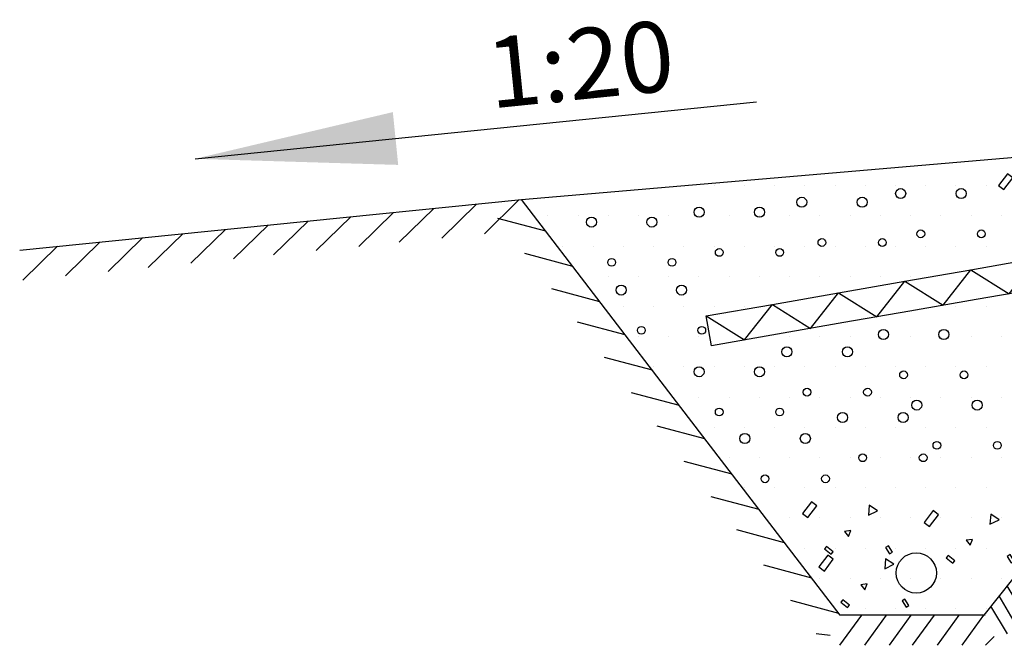
# Model space of a CAD drawing. Units: millimetres. Extents: x 7355 to 59063, y 13064 to 42375.
# Drawn here: x 45209 to 47651, y 13081 to 14634 of the extents above; entities that cross this region are included whole.
import ezdxf
from ezdxf.enums import TextEntityAlignment as Align

# ---------------------------------------------------------------- set-up
doc = ezdxf.new("R2010")
doc.units = ezdxf.units.MM
doc.header["$LTSCALE"] = 50
for name, color, linetype in [('A2VIIVOITUS', 7, 'Continuous'), ('R7AINEMERKINNAT', 7, 'Continuous'), ('R8MERKINNAT', 7, 'Continuous')]:
    doc.layers.add(name, color=color, linetype=linetype)
doc.styles.get("Standard").update_dxf_attribs({"font": 'arial.ttf'})

# ---------------------------------------------------------------- blocks, each defined once
blk = doc.blocks.new('RMAAPIN1')
at = {"linetype": 'Continuous', "lineweight": -3}
for p, q in [((0, 0), (10, 0)), ((0, -1.5), (1.5, 0)), ((1.7, -1.5), (3.2, 0)), ((3.4, -1.5), (4.9, 0)), ((5, -1.5), (6.5, 0)), ((6.7, -1.5), (8.2, 0)), ((8.4, -1.5), (9.9, 0))]:
    blk.add_line(p, q, dxfattribs=at)
blk = doc.blocks.new('KALTMERK')
at = {"linetype": 'Continuous', "lineweight": -3}
blk.add_line((0, 0), (28, 0), dxfattribs=at)
at = {"lineweight": -3}
blk.add_solid([(0, 0), (10, 1.317), (10, -1.317)], dxfattribs=at)
blk.add_attdef('MERKINTÄ', text='', height=3.5, dxfattribs=at).set_placement((19.5, 1), align=Align.CENTER)
blk = doc.blocks.new('TRVERISTE_75')
at = {"linetype": 'Continuous', "lineweight": -3}
for p, q in [((0, 0), (75, 75)), ((150, 75), (0, 75)), ((75, 75), (150, 0)), ((0, 0), (150, 0))]:
    blk.add_line(p, q, dxfattribs=at)
at = {"color": 7, "lineweight": -3, "flags": 9}
for tag, p, rotation in [('PITUUS', (0, 75), 270), ('KORKEUS', (150, 75), 180)]:
    blk.add_attdef(tag, p, '', height=7.5, rotation=rotation, dxfattribs=at)
blk = doc.blocks.new('RMAAPIN11_50')
at = {"linetype": 'Continuous', "lineweight": -3}
for p, q in [((80, 75), (5, 0)), ((165, 75), (90, 0)), ((250, 75), (175, 0)), ((330, 75), (255, 0)), ((415, 75), (340, 0)), ((500, 75), (425, 0)), ((0, 0), (500, 0))]:
    blk.add_line(p, q, dxfattribs=at)
at = {"color": 7, "lineweight": -3, "flags": 9}
for tag, p, rotation in [('PITUUS', (0, 75), 270), ('KORKEUS', (500, 75), 180)]:
    blk.add_attdef(tag, p, '', height=5, rotation=rotation, dxfattribs=at)
blk = doc.blocks.new('*S29')
at = {"layer": 'R7AINEMERKINNAT', "linetype": 'Continuous', "lineweight": -3}
for p, q in [((49.4, 100), (49.4, 100)), ((49.4, 100), (49.4, 100)), ((49.4, 100), (49.4, 100)), ((49.4, 100), (49.4, 100)), ((49.4, 100), (49.4, 100)), ((49.4, 100), (49.4, 100)), ((-10.2, 54.4), (24.6, 49.8)), ((-10.2, 54.4), (24.6, 49.8))]:
    blk.add_line(p, q, dxfattribs=at)
at = {"layer": 'R7AINEMERKINNAT', "lineweight": -3, "flags": 9}
blk.add_attdef('RVNURKKA', (49.4, 100), '', height=5, rotation=127.4627, dxfattribs=at)
blk = doc.blocks.new('*S30')
at = {"layer": 'R7AINEMERKINNAT', "linetype": 'Continuous', "lineweight": -3}
blk.add_line((-41.4, 25), (-19.5, 47), dxfattribs=at)
blk.add_line((-41.4, 25), (-19.5, 47), dxfattribs=at)
at = {"layer": 'R7AINEMERKINNAT', "lineweight": -3, "flags": 9}
blk.add_attdef('RVNURKKA', (-41.4, 100), '', height=5, rotation=180, dxfattribs=at)
blk = doc.blocks.new('MERKSORA')
at = {"linetype": 'Continuous', "lineweight": -3}
for centre, radius in [((-10, 5), 1.25), ((5, 5), 1.25), ((-5, -5), 0.964), ((10, -5), 0.964)]:
    blk.add_circle(centre, radius, dxfattribs=at)
blk = doc.blocks.new('MERKLOUHE')
at = {"linetype": 'Continuous', "lineweight": -3}
for points in [[(-9.78, 2.71), (-7.57, 5.64), (-8.91, 6.65), (-11.12, 3.72)], [(5.37, 5.78), (5.19, 3.3), (7.43, 4.39)], [(0.24, -1.95), (0.83, -0.5), (-0.72, -0.71)], [(-5.68, -5.03), (-4.01, -6.37), (-3.55, -5.79), (-5.22, -4.46)], [(9.48, -4.7), (10.47, -6.28), (11.15, -5.86), (10.16, -4.27)]]:
    blk.add_lwpolyline(points, close=True, dxfattribs=at)

msp = doc.modelspace()

# ---------------------------------------------------------------- hatches: boundary and pattern name
at = {"layer": 'A2VIIVOITUS', "lineweight": -3}
h = msp.add_hatch(dxfattribs=at)
h.set_pattern_fill('PISTE_1', scale=300, style=0, pattern_type=2)
h.set_pattern_definition([(0, (3281.374, -15328.22), (37.5, 75), [0, -75])])
h.paths.add_polyline_path([(47042.3, 13418.7), (46975.1, 13506.4), (46908, 13594), (46848.7, 13671.4), (46844.8, 13676.5), (46777.6, 13764.2), (46710.4, 13851.8), (46647.2, 13934.3), (46580, 14022), (46512.9, 14109.6), (46453.6, 14187), (47907.7, 14312.3), (47907.7, 14302.3), (47907.7, 14269.3), (47907.7, 14198.6), (47907.7, 14127.9), (47907.7, 14122.3), (47907.7, 14112.3), (47907.7, 14069.3), (47907.7, 14008.3), (47896.9, 14070.4), (47732.7, 14041.7), (47568.5, 14013), (47404.3, 13984.4), (47240.1, 13955.7), (47076, 13927), (46911.8, 13898.3), (46924.7, 13824.5), (47006.8, 13838.8), (47088.9, 13853.1), (47170.9, 13867.5), (47253, 13881.8), (47335.1, 13896.1), (47417.2, 13910.5), (47499.3, 13924.8), (47581.4, 13939.2), (47663.5, 13953.5), (47745.6, 13967.8), (47827.7, 13982.2), (47907.7, 13996.1), (47907.7, 13927.9), (47907.7, 13922.3), (47907.7, 13895.1), (47907.7, 13824.3), (47907.7, 13753.6), (47907.7, 13732.3), (47907.7, 13722.3), (47907.7, 13695.1), (47907.7, 13624.3), (47907.7, 13553.6), (47907.7, 13532.3), (47740.7, 13532.3), (47740.7, 13332.3), (47718.2, 13303.9), (47717, 13302.4), (47697, 13277.2), (47677.1, 13252), (47658.3, 13228.3), (47638.3, 13203.2), (47618.4, 13178), (47600.7, 13155.8), (47539.4, 13155.8), (47478.2, 13155.8), (47420.5, 13155.8), (47359.2, 13155.8), (47297.9, 13155.8), (47243.8, 13155.8), (47239.9, 13160.9), (47172.7, 13248.6), (47105.5, 13336.2)])

# ---------------------------------------------------------------- linework, layer by layer
at = {"layer": 'R7AINEMERKINNAT', "color": 7, "linetype": 'Continuous', "lineweight": -3}
for p, q in [((46453.6, 14187), (47907.7, 14312.3)), ((46924.7, 13824.5), (46911.8, 13898.3))]:
    msp.add_line(p, q, dxfattribs=at)
msp.add_circle((47433, 13260.4), 50, dxfattribs=at)

# ---------------------------------------------------------------- block references
at = {"layer": 'R7AINEMERKINNAT', "color": 7, "linetype": 'Continuous', "lineweight": -3, "xscale": 10, "yscale": 10}
for name, p in [('MERKLOUHE', (47748.2, 14184.7)), ('MERKSORA', (47248.9, 14130.5)), ('MERKSORA', (47494.3, 14152)), ('MERKSORA', (46994.2, 14105.9)), ('MERKSORA', (46727.2, 14081.3)), ('MERKSORA', (46800.9, 13912.6)), ('MERKSORA', (47451.5, 13802.1)), ('MERKSORA', (47212.1, 13759.1)), ('MERKSORA', (46994.2, 13709.8)), ('MERKSORA', (47534.2, 13627)), ('MERKSORA', (47350.2, 13596.3)), ('MERKSORA', (47107.8, 13544.1)), ('MERKLOUHE', (47262.2, 13370.6)), ('MERKLOUHE', (47564, 13348.5)), ('MERKLOUHE', (47302.9, 13238))]:
    msp.add_blockref(name, p, dxfattribs=at)
at = {"layer": 'R7AINEMERKINNAT', "color": 1, "linetype": 'Continuous', "lineweight": -3, "xscale": 62.556756387751, "yscale": 50, "rotation": 5.746666298396171, "row_count": 1, "column_count": 2, "row_spacing": 0, "column_spacing": 625.56756387751}
msp.add_blockref('RMAAPIN1', (45208.8, 14061.7), dxfattribs=at)
at = {"layer": 'R7AINEMERKINNAT', "color": 7, "linetype": 'Continuous', "lineweight": -3, "xscale": 1.2991449150826, "rotation": 127.4627284734243, "row_count": 1, "column_count": 2, "row_spacing": 0, "column_spacing": 649.5724575413}
msp.add_blockref('RMAAPIN11_50', (47243.8, 13155.8), dxfattribs=at)
at = {"layer": 'R7AINEMERKINNAT', "color": 7, "linetype": 'Continuous', "lineweight": -3, "xscale": 1.1111111111111, "yscale": -1, "rotation": 9.906768958990536, "row_count": 1, "column_count": 6, "row_spacing": 0, "column_spacing": 166.666666666665}
msp.add_blockref('TRVERISTE_75', (46911.8, 13898.3), dxfattribs=at)
at = {"layer": 'R7AINEMERKINNAT', "color": 7, "linetype": 'Continuous', "lineweight": -3}
for p, xscale, rotation in [((47718.2, 13303.9), 0.37800517552031, 231.5796999448888), ((47604.3, 13155.8), 0.72106165590002, 180)]:
    msp.add_blockref('RMAAPIN11_50', p, dxfattribs=dict(at, xscale=xscale, rotation=rotation))
for name, p in [('*S29', (47194.5, 13055.8)), ('*S30', (47645.8, 13055.8))]:
    msp.add_blockref(name, p, dxfattribs=at)
at = {"layer": 'R8MERKINNAT', "color": 7, "linetype": 'Continuous', "lineweight": -3, "xscale": 50, "yscale": 50, "rotation": 5.785421717593422}
msp.add_blockref('KALTMERK', (45643.7, 14288.3), dxfattribs=at).add_auto_attribs({'MERKINTÄ': '1:20'})

doc.saveas('drawing.dxf')
